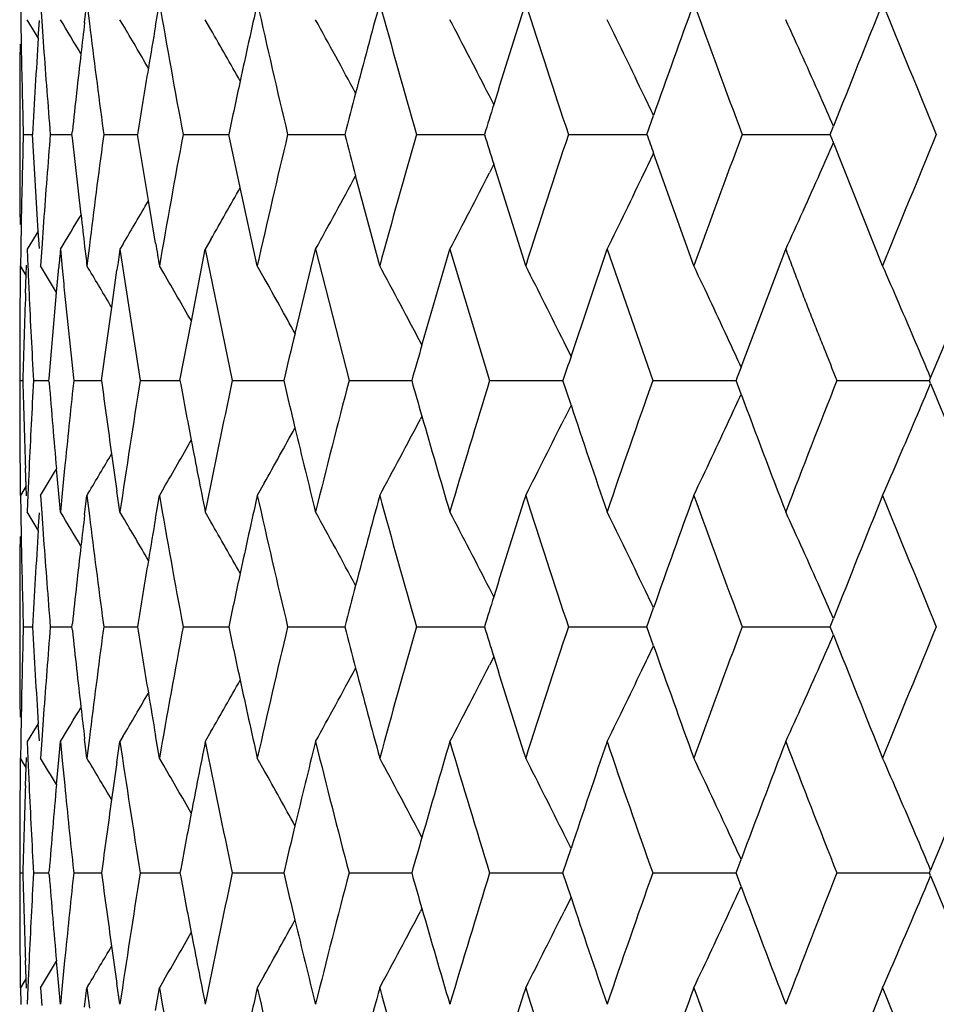
# Model space of a CAD drawing. Units: inches. Extents: x 5.5 to 16.3, y 5 to 13.6.
# Drawn here: x 10.3 to 10.5, y 7.6 to 7.8 of the extents above; entities that cross this region are included whole.
import ezdxf

# ---------------------------------------------------------------- set-up
doc = ezdxf.new("R2010")
doc.units = ezdxf.units.IN
doc.header["$LTSCALE"] = 1.21
doc.header["$MEASUREMENT"] = 0
doc.layers.get('0').update_dxf_attribs({"linetype": 'CONTINUOUS'})

msp = doc.modelspace()

# ---------------------------------------------------------------- linework, layer by layer
at = {"color": 7, "linetype": 'Continuous'}
for p, q in [((10.3078644009, 7.835547784199999), (10.3079144399, 7.832080381)), ((10.3120147883, 7.835547784199999), (10.3122693576, 7.8318301791)), ((10.3211792984, 7.831505204500001), (10.3216639177, 7.8355475865)), ((10.3216636527, 7.835547784199999), (10.3221793984, 7.831319873200001)), ((10.3359160363, 7.830837057999999), (10.336726579, 7.8355475865)), ((10.3079144399, 7.832080381), (10.3080093125, 7.8264456327)), ((10.3111167691, 7.829041638400001), (10.3092500291, 7.8321019699)), ((10.31154059, 7.8283210357), (10.3117744795, 7.8319365625)), ((10.3122693576, 7.8318301791), (10.3126509337, 7.8264456327)), ((10.3291329085, 7.831078669299999), (10.3285266748, 7.8321019699)), ((10.3474334516, 7.8300413951), (10.3462494036, 7.8321019699)), ((10.3115518666, 7.8283257404), (10.3111167691, 7.829041638400001)), ((10.4062142074, 7.8144608086), (10.4053040833, 7.8162470537)), ((10.4380228998, 7.808241564199999), (10.4394087187, 7.8121729817)), ((10.3076923427, 7.809965054), (10.3076923427, 7.8065195613)), ((10.4761495257, 7.808241564199999), (10.4768190537, 7.8099437013)), ((10.3084323668, 7.8082425215), (10.3103664467, 7.8082425424)), ((10.3115478645, 7.7881745888), (10.3103681733, 7.808242419400001)), ((10.3140555953, 7.8082425215), (10.3185552888, 7.808242555800001)), ((10.3185548461, 7.808241564199999), (10.3186310182, 7.8089536307)), ((10.3186334112, 7.807521127799999), (10.3185561652, 7.808242419400001)), ((10.3251570336, 7.8082433574), (10.3250394879, 7.8073714014)), ((10.3250412996, 7.8091024512), (10.3251573229, 7.808241564199999)), ((10.3251593659, 7.8082425215), (10.3321841968, 7.8082425681)), ((10.3344499549, 7.794492124500001), (10.3321851482, 7.808242419400001)), ((10.3416460984, 7.8082425215), (10.3476478079, 7.808242560499999)), ((10.3476478079, 7.808242560499999), (10.3511342644, 7.8082425804)), ((10.3535207724, 7.7971893946), (10.3511353502, 7.808242419400001)), ((10.3633709066, 7.8082425215), (10.3752399695, 7.8082425886)), ((10.3901428723, 7.8082425215), (10.4042875468, 7.8082425905)), ((10.4217267225, 7.8082425215), (10.4347630885, 7.8082425898)), ((10.4347630885, 7.8082425898), (10.4380229677, 7.8082425913)), ((10.457844897, 7.8082425215), (10.4761496274, 7.808242598400001)), ((10.4768190058, 7.8065459086), (10.4761497051, 7.808242419400001)), ((10.3204325478, 7.791510509199999), (10.3186334112, 7.807521127799999)), ((10.4870239133, 7.7809355026), (10.4768190058, 7.8065459086)), ((10.4477808427, 7.7809355026), (10.4394127881, 7.804325031499999)), ((10.4062268122, 7.8020497902), (10.40530364, 7.8002380706)), ((10.4128431319, 7.7809355026), (10.4062159921, 7.802049655299999)), ((10.3825178149, 7.7809355026), (10.3775082714, 7.799679752999999)), ((10.3570713916, 7.7809355026), (10.3535207724, 7.7971893946)), ((10.33592991, 7.785628932100001), (10.3344499549, 7.794492124500001)), ((10.308008527, 7.7900410823), (10.3079133463, 7.784392763500001)), ((10.3126502442, 7.7900410823), (10.312267312, 7.7846383736)), ((10.3111168367, 7.7874446286), (10.3092500246, 7.784384269299999)), ((10.3115580778, 7.7881706188), (10.3111168367, 7.7874446286)), ((10.311778236, 7.784542762899999), (10.3115478645, 7.7881745888)), ((10.3291317863, 7.7854057623), (10.3285266059, 7.784384269299999)), ((10.3474323535, 7.7864430486), (10.3462493032, 7.784384269299999)), ((10.3079133463, 7.784392763500001), (10.307863437, 7.780936333)), ((10.309249956, 7.7843843086), (10.3093953178, 7.7808304611)), ((10.312267312, 7.7846383736), (10.3120137823, 7.780936333)), ((10.3161572048, 7.7843843086), (10.3165263072, 7.7804535606)), ((10.3221753792, 7.7851396494), (10.3216626133, 7.780936333)), ((10.3285265267, 7.7843843086), (10.3327376976, 7.7570773699)), ((10.3433647547, 7.7694414688), (10.3462492198, 7.7843843086)), ((10.3462492198, 7.7843843086), (10.3518645069, 7.7570773699)), ((10.3649133305, 7.766860551900001), (10.3691695362, 7.7843843086)), ((10.3691695362, 7.7843843086), (10.3761395923, 7.7570773699)), ((10.3912867985, 7.7644399969), (10.3970860515, 7.7843843086)), ((10.3970860515, 7.7843843086), (10.4053496234, 7.7570773699)), ((10.4222698469, 7.7621216254), (10.4297534344, 7.7843843086)), ((10.4297534344, 7.7843843086), (10.4392379015, 7.7570773699)), ((10.4576088387, 7.7598794874), (10.4668846026, 7.7843843086)), ((10.3085779326, 7.7797722676), (10.3078654916, 7.780935509)), ((10.3090529489, 7.7789952331), (10.3085779326, 7.7797722676)), ((10.3090424985, 7.778994595399999), (10.3091192171, 7.7810491076)), ((10.3153487136, 7.7754214302), (10.3158087832, 7.7805977876)), ((10.3219454613, 7.7804674549), (10.3216648892, 7.780935509)), ((10.3268079508, 7.772272448300001), (10.327903321, 7.780052205700001)), ((10.3376346101, 7.7793826966), (10.3367274927, 7.780935509)), ((10.3585010155, 7.7784001346), (10.3570713969, 7.780935509)), ((10.3089074715, 7.7752399596), (10.3090424985, 7.778994595399999)), ((10.4970013536, 7.7576706826), (10.5059127841, 7.778970194099999)), ((10.3138107598, 7.7575053539), (10.3153487136, 7.7754214302)), ((10.3170237289, 7.775240527999999), (10.3188677262, 7.757625876900001)), ((10.3246969192, 7.7570773699), (10.3268079508, 7.772272448300001)), ((10.3410044397, 7.7570773699), (10.3433647547, 7.7694414688)), ((10.3912937323, 7.764438594), (10.390956838, 7.765081696799999)), ((10.4222844708, 7.7621203675), (10.4208211886, 7.765081696799999)), ((10.3076904654, 7.7587910736), (10.3076912803, 7.757076425299999)), ((10.3076923427, 7.7588000393), (10.3076923427, 7.755354818)), ((10.3076933183, 7.7570774864), (10.3083380319, 7.7570774771)), ((10.3105547052, 7.7570774864), (10.3137748033, 7.7570774323)), ((10.3138088904, 7.7566564763), (10.3137750742, 7.757078201900001)), ((10.3137764246, 7.7570773699), (10.3138107598, 7.7575053539)), ((10.3189254432, 7.757078201900001), (10.3188668219, 7.7565373695)), ((10.3188677262, 7.757625876900001), (10.3189272515, 7.7570773699)), ((10.3189274002, 7.7570774864), (10.3246967073, 7.757077388)), ((10.3327378237, 7.7570774864), (10.3410032173, 7.75707735)), ((10.3518646094, 7.7570774864), (10.3625549104, 7.757077314199999)), ((10.3761396702, 7.7570774864), (10.389161061, 7.757077277100001)), ((10.405349676, 7.7570774864), (10.4205868309, 7.7570772384)), ((10.422262569, 7.7520143527), (10.4205868385, 7.757078201900001)), ((10.4392379284, 7.7570774864), (10.4565574783, 7.757077202400001)), ((10.4576073693, 7.7542658134), (10.4565574408, 7.757078201900001)), ((10.4775066161, 7.7570774864), (10.4967563453, 7.7570771734)), ((10.4970018863, 7.7564828128), (10.4967562739, 7.757078201900001)), ((10.4967563401, 7.7570773699), (10.4970013536, 7.7576706826)), ((10.4222726005, 7.752009836699999), (10.4208212199, 7.7490726896)), ((10.3912774657, 7.7496845787), (10.3909569165, 7.7490726896)), ((10.3077681421, 7.7382997779), (10.3078209247, 7.733217835800001)), ((10.3090381408, 7.7351556873), (10.3089014227, 7.738874188)), ((10.3096398883, 7.738874319700001), (10.3093965672, 7.733330572100001)), ((10.3158021225, 7.733566842), (10.3153340462, 7.738709814299999)), ((10.3170360902, 7.738874319700001), (10.3165319235, 7.733714015199999)), ((10.3085791597, 7.7343829717), (10.3078655154, 7.733217723099999)), ((10.3089917637, 7.735057872400001), (10.3085791597, 7.7343829717)), ((10.3091165573, 7.733107650700001), (10.3090381408, 7.7351556873)), ((10.3376357247, 7.7347726552), (10.3367274036, 7.733217723099999)), ((10.3585020483, 7.7357552535), (10.3570712713, 7.733217723099999)), ((10.3078641507, 7.733217371799999), (10.3079143199, 7.7297502004)), ((10.3093965672, 7.733330572100001), (10.3092489272, 7.7297722609)), ((10.3120145216, 7.733217371799999), (10.3122692158, 7.7295000171)), ((10.3161563536, 7.7297720633), (10.3158021225, 7.733566842)), ((10.3165319235, 7.733714015199999), (10.3161561582, 7.7297722609)), ((10.3211792838, 7.7291750627), (10.321663718, 7.7332171734)), ((10.3216633718, 7.733217371799999), (10.3221792412, 7.7289897477)), ((10.3219466511, 7.733687865599999), (10.3216648374, 7.733217723099999)), ((10.3285257766, 7.7297720633), (10.3278901717, 7.7341212478)), ((10.335916088, 7.728506961), (10.3367264028, 7.7332171734)), ((10.3079143199, 7.7297502004), (10.3080094103, 7.724115329)), ((10.3111168921, 7.7267114345), (10.3092500177, 7.729771836499999)), ((10.3115406694, 7.7259910001), (10.3117744125, 7.729606390800001)), ((10.3122692158, 7.7295000171), (10.3126510065, 7.724115329)), ((10.3291330954, 7.7287482547), (10.3285266661, 7.729771836499999)), ((10.3474336812, 7.727710949), (10.3462493962, 7.729771836499999)), ((10.311551912, 7.7259956999), (10.3111168921, 7.7267114345)), ((10.4062146681, 7.7121306346), (10.4053045303, 7.713916827799999)), ((10.438023763, 7.7059115113), (10.4394094823, 7.7098429652)), ((10.3076923427, 7.7076331438), (10.3076923427, 7.704190988)), ((10.4761503676, 7.7059115113), (10.4768198271, 7.7076135873)), ((10.3084323353, 7.7059121404), (10.3103665344, 7.7059121224)), ((10.3140554721, 7.7059121404), (10.3185554593, 7.7059120934)), ((10.3185557001, 7.7059115113), (10.3186318362, 7.7066234824)), ((10.3186319666, 7.7052004773), (10.3185558114, 7.7059124978)), ((10.3250419723, 7.7067722737), (10.3251580103, 7.7059115113)), ((10.3251581548, 7.7059124978), (10.3250421334, 7.705051737000001)), ((10.3251591521, 7.7059121404), (10.3321844452, 7.7059120675)), ((10.3416457958, 7.7059121404), (10.3476479463, 7.7059120823)), ((10.3476479463, 7.7059120823), (10.3511345855, 7.7059120443)), ((10.3633705181, 7.7059121404), (10.3752403622, 7.7059120203)), ((10.3901424011, 7.7059121404), (10.4042880595, 7.7059119936)), ((10.4217261728, 7.7059121404), (10.4347634718, 7.7059120124)), ((10.4347634718, 7.7059120124), (10.4380235099, 7.7059119671)), ((10.4394095883, 7.7019810602), (10.4380238149, 7.7059124978)), ((10.4578442737, 7.7059121404), (10.4761502834, 7.705911945)), ((10.4768199019, 7.7042103907), (10.4761504058, 7.7059124978)), ((10.4062147478, 7.6996935364), (10.4053043896, 7.6979069681)), ((10.3080098556, 7.6877091848), (10.3079148158, 7.6820731113)), ((10.3126514828, 7.6877091848), (10.3122696743, 7.682323293200001)), ((10.3111168013, 7.685111854800001), (10.3092499942, 7.6820515046)), ((10.3115520156, 7.6858279241), (10.3111168013, 7.685111854800001)), ((10.3117749713, 7.6822165982), (10.3115411623, 7.6858322997)), ((10.3291336434, 7.6830761912), (10.3285265714, 7.6820515046)), ((10.3367268376, 7.678607195700001), (10.3359166849, 7.6833161687)), ((10.3474341775, 7.684113524400001), (10.3462492671, 7.6820515046)), ((10.3079148158, 7.6820731113), (10.3078647057, 7.6786073927)), ((10.3092492688, 7.682051411900001), (10.3093969022, 7.6784945355)), ((10.3122696743, 7.682323293200001), (10.3120151204, 7.6786073927)), ((10.3158025935, 7.6782579468), (10.3161566273, 7.6820512149)), ((10.3161565068, 7.682051411900001), (10.3165321958, 7.6781110652)), ((10.321664191, 7.678607195700001), (10.3211798709, 7.6826479827)), ((10.3221796549, 7.682833559700001), (10.321664009, 7.6786073927)), ((10.3278906953, 7.677703571499999), (10.3285260123, 7.6820512149)), ((10.3078213259, 7.6786072783), (10.3077685949, 7.6735237038)), ((10.3085798221, 7.6774407571), (10.3078655186, 7.6786070667)), ((10.3090494548, 7.6766725142), (10.3085798221, 7.6774407571)), ((10.3090385878, 7.6766690788), (10.309116976, 7.6787171124)), ((10.3093969022, 7.6784945355), (10.3096403522, 7.6729495264)), ((10.315334586, 7.6731149999), (10.3158025935, 7.6782579468)), ((10.3165321958, 7.6781110652), (10.3170365505, 7.6729495264)), ((10.3219473434, 7.678135896000001), (10.3216649094, 7.6786070667)), ((10.3376364421, 7.67705111), (10.3367275093, 7.6786070667)), ((10.3585027901, 7.676068505700001), (10.3570714097, 7.6786070667)), ((10.308901875, 7.6729493951), (10.3090385878, 7.6766690788)), ((10.3912778547, 7.662139974800001), (10.3909574431, 7.6627516232)), ((10.4222730186, 7.659814552), (10.4208217585, 7.6627516232)), ((10.4205874555, 7.6547459837), (10.4222632912, 7.659810237999999)), ((10.3076923427, 7.6564682601), (10.3076923427, 7.653024881599999)), ((10.4565580337, 7.6547459837), (10.4576080386, 7.6575586146)), ((10.3076933019, 7.654746658600001), (10.3083380602, 7.654746666599999)), ((10.3105546321, 7.654746658600001), (10.3137748953, 7.654746685)), ((10.3138092914, 7.654325539299999), (10.313775499, 7.6547472115)), ((10.3137757278, 7.6547459837), (10.3138095382, 7.6551676697)), ((10.3189257588, 7.6547472115), (10.3188671208, 7.6542064527)), ((10.3188674149, 7.6552867987), (10.3189260376, 7.6547459837)), ((10.318927271, 7.654746658600001), (10.3246968681, 7.6547466962)), ((10.3327376397, 7.654746658600001), (10.3410034417, 7.654746707899999)), ((10.351864372, 7.654746658600001), (10.3625551894, 7.6547467173)), ((10.3761393815, 7.654746658600001), (10.3891613673, 7.6547467217)), ((10.4053493387, 7.654746658600001), (10.4205871867, 7.6547467219)), ((10.4222628358, 7.6496834825), (10.4205873387, 7.6547472115)), ((10.4392375454, 7.654746658600001), (10.4565578804, 7.654746724400001)), ((10.4576077202, 7.6519349578), (10.4565579433, 7.6547472115)), ((10.4775061907, 7.654746658600001), (10.4967567901, 7.6547467352)), ((10.4970022946, 7.654151997300001), (10.4967567742, 7.6547472115)), ((10.4967568375, 7.6547459837), (10.4970024695, 7.6553414268)), ((10.4222728213, 7.6496790471), (10.4208214039, 7.6467419928)), ((10.3912776158, 7.6473537592), (10.390957113, 7.6467419928)), ((10.3077677233, 7.635968778300001), (10.3078203037, 7.6308878133)), ((10.3090375859, 7.6328254967), (10.308901052, 7.6365428628)), ((10.3096394512, 7.636542995599999), (10.3093959795, 7.6310005364)), ((10.3158014842, 7.631236774700001), (10.315333639, 7.636379364)), ((10.3170356137, 7.636542995599999), (10.3165313793, 7.6313839335)), ((10.308578581, 7.632051720700001), (10.3078655021, 7.6308874518)), ((10.3089918318, 7.6327276457), (10.308578581, 7.632051720700001)), ((10.3091159191, 7.630777635199999), (10.3090375859, 7.6328254967)), ((10.3376351725, 7.6324413912), (10.3367273869, 7.6308874518)), ((10.358501547, 7.633423999400001), (10.3570712538, 7.6308874518)), ((10.307864002, 7.6308870464), (10.3079140532, 7.627418261900001)), ((10.3093959795, 7.6310005364), (10.3092481521, 7.6274407387)), ((10.3120143664, 7.6308870464), (10.3122690204, 7.6271680687)), ((10.3161557145, 7.6274405394), (10.3158014842, 7.631236774700001)), ((10.3165313793, 7.6313839335), (10.3161553403, 7.6274407387)), ((10.3211788041, 7.626843109299999), (10.3216635913, 7.6308868476)), ((10.3216632114, 7.6308870464), (10.3221791108, 7.6266577817)), ((10.3219460451, 7.631356586799999), (10.3216648217, 7.6308874518)), ((10.3285252022, 7.6274405394), (10.32788955, 7.631791114299999)), ((10.3359155114, 7.626174989400001), (10.3367262868, 7.6308868476))]:
    msp.add_line(p, q, dxfattribs=at)
for centre, radius, start, end in [((12.3890238573, 8.191065776799999), 2.0828631064, 189.8277745026, 190.5910091784), ((12.4990710011, 7.3555820794), 2.1951156745, 167.3701539471, 167.8036098265), ((12.525934715, 8.3214568375), 2.2226294133, 192.6279340546, 193.3503329883), ((12.670472719, 7.211132705800001), 2.3716313189, 164.73492969, 165.2030321628), ((12.7062243373, 8.469637689299999), 2.4086694193, 195.2631827865, 195.9375721764), ((12.8906097228, 7.0442579939), 2.6010516963, 162.2888110427, 162.7758495823), ((12.9367868798, 8.6414944757), 2.6494997901, 197.7093334604, 198.3302953636), ((13.1692808082, 6.847667131000001), 2.8952501033, 160.0495539355, 160.5409010058), ((13.2279975958, 8.844643232000001), 2.957682643, 199.9486439406, 200.5123965105), ((13.5213900782, 6.6113755108), 3.271999149, 158.0290888604, 158.5117343343), ((13.595738027, 9.0896064731), 3.3521299718, 201.9691934316, 202.4733673137), ((9.14242259, 7.1219295758), 1.3718593354, 30.8302662081, 31.1761853404), ((12.278141352, 7.5989435395), 1.9707322008, 173.2228621508, 173.4132680076), ((12.2917073155, 8.0737283904), 1.9843896053, 187.0166473572, 187.6634401806), ((9.1428445937, 7.1289800787), 1.3784855447, 30.182928574, 30.6189483652), ((12.3692623549, 7.483378033999999), 2.0628196781, 170.302935709, 170.5511004996), ((9.140455135, 7.152075590700001), 1.4043416577, 28.25270191800001, 28.9621305286), ((9.1331377544, 7.166926055399999), 1.428294412, 27.0400273133, 27.7564049148), ((9.1175609105, 7.1832681724), 1.4638426321, 25.6205453846, 26.3107976112), ((9.0890366703, 7.2006105451), 1.5156672431, 23.9652084972, 24.6227966687), ((12.2194317591, 7.70670705), 1.911763237, 176.3527511803, 176.9555657205), ((9.142861405, 7.1392419246), 1.3885955941, 29.3254431018, 29.8334621627), ((12.1988043428, 7.8099186431), 1.8911135816, 179.4818645664, 179.9985940508), ((12.2006245285, 7.861130644299999), 1.8929330167, 181.0499135384, 181.3254784805), ((12.2298004155, 7.9650147413), 1.9221507572, 184.1340764486, 184.6783168243), ((12.2737401835, 7.5994465553), 1.9663023834, 173.4131179505, 173.8835955655), ((12.3629508394, 7.484423989500001), 2.0564220824, 170.5509783585, 170.9401270801), ((12.4903313937, 7.3574696136), 2.1861745604, 167.8035724388, 168.1007069249), ((12.2011268318, 7.8611422796), 1.8934354548, 181.3254788739, 181.6009957899001), ((12.6601013383, 7.213874334700001), 2.360903688, 165.2030786001, 165.4186637446), ((9.1080981977, 7.1787421234), 1.4743320524, 25.4448744001, 25.6201285291), ((9.0696555488, 7.1920194702), 1.5368671009, 23.7076317164, 23.9643957092), ((12.8792860132, 7.0477748917), 2.5891944229, 162.7759847093, 162.9199306941), ((12.1971162815, 7.7553784868), 1.8894257398, 178.3966931092, 178.6727486596), ((12.2264624078, 7.6516707668), 1.9188077918, 175.3195239531, 175.8646600648), ((12.3873152154, 7.4256795986), 2.0811359932, 169.407394781, 170.1712884125), ((12.5247624435, 7.2952508514), 2.2214376742, 166.648277674, 167.371088897), ((11.6563221452, 8.142987143500001), 1.3240939877, 194.6438794277, 195.0271784809), ((12.7055006616, 7.1470011876), 2.4079315747, 164.0612239531, 164.7358434474), ((11.2835525577, 8.0785912565), 0.9198884206999999, 197.0911732103, 197.4951553814), ((12.9364134307, 6.9750633376), 2.6491226492, 161.6686630029, 162.2897350854), ((11.2187883812, 8.082976113099999), 0.8276912108, 199.3858248208, 199.6735544066), ((13.2278635594, 6.7718420679), 2.9575572476, 159.4867024539, 160.0504987238), ((13.5957181815, 6.5268372752), 3.352127637, 157.5258545903, 158.0300464419), ((12.2195440375, 7.8067505472), 1.9118517077, 180.0066504337, 180.5168290087), ((12.2890577542, 7.543047258300001), 1.9817252592, 172.3349989441, 172.9830804386), ((9.07030032, 8.4242613997), 1.5361945226, 336.0327910048, 336.2900233602001), ((9.103905519400001, 8.4398209076), 1.4790105901, 334.3775129718, 334.5529913516), ((9.1384336666, 8.4655358829), 1.4066550805, 331.0376365924, 331.7472642683), ((9.130326713099999, 8.4510401039), 1.4314710792, 332.2435723148, 332.9583153065), ((9.114095669600001, 8.4349276646), 1.4677064777, 333.6893336299, 334.3777249614), ((9.0847388223, 8.417836834500001), 1.5203911889, 335.3774958454, 336.0329986066), ((12.1966098456, 7.7553902334), 1.8889191677, 178.6727490536, 178.9488916227), ((9.1418354946, 8.4778481904), 1.3897859031, 330.165895515, 330.674934913), ((9.1423700368, 8.487806004500001), 1.3790466092, 329.3802846406, 329.8174667927), ((9.141848918400001, 8.4949231522), 1.3725398464, 328.8231214561, 329.1698930451), ((13.5513518702, 8.1607150133), 3.2519458228, 186.5190417137, 186.6350655968), ((11.1173361291, 7.9160024044), 0.7922076252, 189.4722457945, 189.8165612029), ((11.277032954, 7.6940587964), 0.9651118606, 174.6297874854, 174.8555316172), ((11.2237694872, 7.8899114809), 0.9086630198000001, 186.6319724583, 186.8880641191), ((11.1366768024, 7.6659149116), 0.8167875281, 171.6602248451, 171.9672407051), ((12.3565841985, 7.7575835417), 2.0488948211, 179.3468088067, 179.4903901895), ((11.8918980514, 7.8458477859), 1.583837793, 182.3526811715001, 182.5550842876), ((9.141382908099999, 7.067895381), 1.3706961587, 31.0765447656, 31.3458631571), ((11.5794950276, 7.898334371900001), 1.2684580696, 185.3323266674, 185.5688671047), ((9.1418999685, 7.0734164984), 1.3756556328, 30.5323072983, 30.9288871528), ((9.1424293202, 7.0822139055), 1.3836762657, 29.7803479177, 30.255210521), ((9.1371598788, 7.1078557703), 1.4156103749, 27.6630106754, 28.3899318766), ((9.1261554653, 7.1235062322), 1.4449146729, 26.3608526886, 27.06462700099999), ((9.104848495499999, 7.140446800199999), 1.4878484729, 24.82349332, 25.4980131261), ((9.0673691617, 7.158093525), 1.5502747337, 23.0500997353, 23.6883963479), ((9.141517499199999, 7.0938522073), 1.3963003773, 28.8159298753, 29.3575639712), ((12.2172226549, 7.7585372225), 1.9095303289, 179.4818125016, 179.9923982199001), ((12.1305376927, 7.709127022100001), 1.8228295541, 177.9214604756, 178.4926349844), ((11.7072652553, 7.8378996898), 1.3990342596, 182.5669899222, 182.939453229), ((12.5182905039, 7.8790339394), 2.2111018774, 182.9262439045, 183.1618373789), ((11.4058163231, 7.510836969500001), 1.0719268233, 166.1816615572, 166.7195568673), ((9.0898993098, 7.1335493824), 1.5043121382, 24.6047128341, 24.8228878286), ((9.0355621585, 7.1446081576), 1.584822362, 22.7575987252, 23.048478327), ((11.2828624242, 7.5030568735), 0.9291007661, 163.660451796, 164.1330340406), ((11.2280791416, 7.4905355335), 0.8503455913, 161.3743727551, 161.7326612415), ((11.1546860214, 7.4967930669), 0.74507118, 159.3228105097, 159.5529548077), ((12.2051604813, 7.8067347211), 1.8974729166, 181.4995912729, 182.0495425414), ((12.2120937706, 7.6525867909), 1.904409716, 176.8547078819, 177.1289228402), ((12.3149921609, 8.022328979600001), 2.0078938873, 187.5911903445, 188.0300077057), ((12.3375799517, 7.433972414299999), 2.0307135332, 170.8447885727, 171.6243254669), ((12.4230522839, 8.142869142999999), 2.1174895804, 190.4974989209, 190.8390940496), ((12.4553405619, 7.3103533527), 2.1503913501, 168.009987277, 168.7527609757), ((12.5709748898, 8.2775745197), 2.2689282841, 193.2618579946, 193.5167667885), ((12.6139301211, 7.1714040322), 2.3131644671, 165.3335355096, 166.0315731685), ((12.7635696656, 8.4314314789), 2.468313363, 195.8550174966, 196.0334628809), ((12.8189696579, 7.0118372922), 2.5260553813, 162.8411671691, 163.4882548982), ((13.0789014929, 6.8250233778), 2.7993858722, 160.5520886142, 161.1437150339), ((13.4065187384, 6.6020981915), 3.148508108, 158.4795024787, 159.0126758858), ((12.1989693736, 7.7554017782), 1.891278556, 180.0014231711, 180.5181076006), ((12.2432825306, 7.911590214099999), 1.9356841145, 184.5909118958, 185.1240454441), ((12.2579861989, 7.5466260062), 1.9504478303, 173.8217397603, 174.3433856834), ((9.0460755332, 8.3651204078), 1.5734154183, 336.9499343698001, 337.2427923566999), ((13.7337677414, 9.0921031704), 3.5015046681, 202.4230217206, 202.8008776177), ((9.0898493017, 8.3806425449), 1.5043732715, 335.1766138086, 335.3941572133), ((13.3398752326, 8.831928062100001), 3.0771454236, 200.5004613467, 200.9881475191), ((13.025839065, 8.6164430129), 2.7433278111, 198.3669843198, 198.8571628858001), ((9.135688474, 8.407051663099999), 1.4172632755, 331.6115249738, 332.3376441303), ((12.7770537655, 8.4353244933), 2.4823481844, 196.0338618908, 196.5126976224), ((9.1241111772, 8.3916473621), 1.4471900858, 332.9369264017, 333.6396390122001), ((9.102095342, 8.3749719998), 1.4908780667, 334.5036308411, 335.1768235536), ((9.0636965488, 8.3576197284), 1.5542644294, 336.3133301144, 336.9500301462), ((12.2108544745, 7.6526489559), 1.9031688617, 177.128923206, 177.403256626), ((9.1407036429, 8.4207216827), 1.3972157905, 330.6438610091, 331.1834668565), ((12.5814798703, 8.280111786900001), 2.2797353284, 193.5170598545, 193.9694850476), ((9.1429393373, 8.4316124185), 1.3830708998, 329.7459410929001, 330.2193405729001), ((12.4311443834, 8.1444246888), 2.1257298329, 190.8392574432, 191.2484420171), ((9.1428658878, 8.4401323401), 1.3745163665, 329.0721298656, 329.467499905), ((12.3193647715, 8.0229448087), 2.0123096509, 188.0299784758, 188.252070692), ((9.142426999400001, 8.4455976093), 1.3694609887, 328.6550040638, 328.9234735394), ((12.3891644221, 8.0888351361), 2.0830189279, 189.8298172458, 190.5929896044), ((12.4993058, 7.2532758178), 2.1953396601, 167.372109775, 167.8055036899), ((12.5260676201, 8.219233108), 2.2227827221, 192.6298668029, 193.3522119433), ((12.6707428803, 7.1088070909), 2.3718908068, 164.7367605135, 165.2047947571), ((12.7063464576, 8.3674192736), 2.408817014, 195.2649861463, 195.9393311893), ((12.8909277988, 6.9419065481), 2.6013611887, 162.2905016759, 162.7774669401), ((12.9368927547, 8.5392785227), 2.6496357634, 197.7109927707, 198.3319204216), ((13.169664329, 6.7452802587), 2.8956299388, 160.0510936163, 160.54236329), ((13.2280782557, 8.7424248631), 2.9577969853, 199.9501489698, 200.5138777381), ((13.5218643824, 6.5089388345), 3.2724788015, 158.0304706842, 158.5130352754), ((13.5957788496, 8.9873774671), 3.3522060567, 201.9705377864, 202.4746983963), ((9.1421938897, 7.0194266795), 1.3721444328, 30.8315694115, 31.1774140631), ((12.2783306622, 7.4966644153), 1.9709141836, 173.2249843929, 173.4153655612), ((12.291853829, 7.9714899913), 1.9845463839, 187.0187584757, 187.6655047524), ((9.1428316376, 7.0266072105), 1.3785184782, 30.1841944426, 30.6201886274), ((12.3694709329, 7.381086764500001), 2.0630186863, 170.304974139, 170.5531073149), ((9.140743551, 7.0498694975), 1.4040292421, 28.2538089238, 28.9634010991), ((9.1334794303, 7.0647405965), 1.4279246704, 27.0410779763, 27.7576527056), ((9.117948899, 7.081095368400001), 1.4634251012, 25.6215493845, 26.3120090778), ((9.0894840589, 7.0984515927), 1.5151892133, 23.9661558754, 24.62396082090001), ((12.2196056651, 7.6044382507), 1.9119328176, 176.3549139297, 176.9576742097), ((9.1430124395, 7.036963141799999), 1.3884390734, 29.3266463732, 29.8347086484), ((12.1989678862, 7.707659135399999), 1.8912763914, 179.484070033, 180.0007794647), ((12.200784191, 7.7588755415), 1.893093934, 181.0521006725, 181.3276387804), ((12.2299527331, 7.862768155), 1.9223086425, 184.1362380827, 184.6804278245), ((12.2739282072, 7.4971674152), 1.9664830898, 173.4152154834, 173.885654453), ((12.3631580201, 7.382132724600001), 2.0566197113, 170.552985165, 170.9420992566), ((12.4905645766, 7.255163398300001), 2.1863969567, 167.8054662928, 168.1025733964), ((12.201285652, 7.7588871763), 1.89359553, 181.3276391738, 181.6031290987), ((12.6603696931, 7.1115488552), 2.3611613948, 165.2048411818, 165.4204051477), ((9.1082011001, 7.0764332801), 1.4742304017, 25.4458311147, 25.6211014245), ((9.0693999548, 7.089549150599999), 1.5371579225, 23.7085666389, 23.96529191280001), ((12.8796021392, 6.9454236998), 2.5895019778, 162.7776020492, 162.9215322866), ((12.202523336, 7.652939728), 1.8948325163, 178.3980053091, 178.6733076142), ((12.221496705, 7.8075273477), 1.9138285869, 183.0435541889, 183.6457392394), ((12.2318555726, 7.548940873999999), 1.9242143805, 175.3207828755, 175.8644178943), ((12.3656834527, 8.030136745), 2.0591836818, 189.059078729, 189.4477169557), ((12.3929054006, 7.3223444449), 2.0868144727, 169.4084994806, 170.1702607914), ((12.4932295417, 8.1572649928), 2.1891291857, 191.8985260588, 192.1952666742), ((12.5305632779, 7.191583749199999), 2.2273892986, 166.6492864124, 167.3701155223), ((12.6630817052, 8.3010234499), 2.3639743668, 194.5806016394, 194.7959103129), ((12.7115919207, 7.042970642), 2.4142544887, 164.0621285068, 164.7349338702), ((12.8812888514, 8.4669601801), 2.5912786734, 197.0793487492, 197.2231802834), ((12.9428810711, 6.8706287075), 2.6559228987, 161.6694581278, 162.2888965286), ((13.2348025152, 6.6669530447), 2.9649518981, 159.4873854975, 160.0497362495), ((13.6032353199, 6.421433188300001), 3.3602479905, 157.5264249875, 158.0293632524), ((12.2002087988, 7.704201275599999), 1.8925171414, 180.0003209119, 180.5166857882), ((12.276161933, 7.914937452899999), 1.9687338997, 186.1155505019, 186.5854646854), ((12.2945186441, 7.4400207838), 1.9872290085, 172.3357927032, 172.9816850876), ((9.0712246452, 8.3215071235), 1.5351785903, 336.0332193727, 336.2902885826999), ((13.5291001726, 8.905801658), 3.2802799308, 201.4880730348, 201.9694844171), ((9.1048062401, 8.3370450586), 1.4780067519, 334.377970721, 334.5528090931999), ((13.1757377004, 8.6687497964), 2.9020911988, 199.4587615618, 199.9489320122), ((12.8959433153, 8.4715249324), 2.6066276094, 197.2236409231, 197.7096163198), ((9.1311455844, 8.3482780078), 1.4305464516, 332.2435143583999, 332.9587929607), ((9.114943828200001, 8.3321772358), 1.4667610254, 333.6892727801001, 334.3781789193), ((9.0856271066, 8.3150987925), 1.5194147846, 335.3774323852, 336.0334242288001), ((12.2020223002, 7.652951344600001), 1.8943313459, 178.6733080068, 178.9486584223), ((9.1392332816, 8.362762103), 1.4057418793, 331.037581209, 331.7463431927001), ((12.6748045663, 8.304135196399999), 2.3761031846, 194.7962676703, 195.2634642484), ((9.1426236399, 8.3750630304), 1.3888771189, 330.1660631234001, 330.6739433761), ((12.5025258371, 8.1592830337), 2.198641994, 192.1954937428, 192.6282248981), ((9.1431806942, 8.3849939674), 1.3781048444, 329.38041942, 329.8165189501), ((12.3708299449, 8.030992767899999), 2.06440088, 189.4477066193, 189.6956913643), ((9.142766984, 8.3920367469), 1.3714677365, 328.8230544986, 329.1690912334), ((12.2796306679, 7.9153366032), 1.9722255242, 186.5854270455, 186.7756964746), ((12.336839843, 7.9777587682), 2.0299674969, 188.3761361248, 189.1559461234999), ((12.4310314095, 7.267447180800001), 2.1256093591, 168.7522475618, 169.1614118959), ((12.4539733437, 8.1012112122), 2.1489995057, 191.2475750597, 191.990817402), ((12.5807513706, 7.1319158509), 2.2789788919, 166.0310784828, 166.4836135677), ((12.6119857176, 8.239945867000001), 2.3111628579, 193.96866669, 194.6672974499), ((12.7756478513, 6.97693513), 2.4808761273, 163.4877346561, 163.9668182715), ((12.8165085175, 8.3992646991), 2.5234902923, 196.5119190959, 197.1596541254), ((13.0237113605, 6.7961225658), 2.7410743245, 161.1431452691, 161.6336964501), ((13.0759965595, 8.5858150665), 2.7963180991, 198.8564205466, 199.448686544), ((13.3370027008, 6.5810087814), 3.0740645999, 159.0120539428, 159.5002045603), ((13.4032586356, 8.808481756699999), 3.1450185223, 200.9874433396, 201.5211998037), ((9.1423288043, 6.966156939099999), 1.3695814234, 31.0769200658, 31.34536784360001), ((9.1427846714, 6.971632573), 1.3746168748, 30.5329254804, 30.9282195695), ((12.3206461219, 7.3887207936), 2.0136000685, 171.7486767073, 171.9706255063), ((9.1432777734, 6.9803958179), 1.3826862353, 29.78101902, 30.2545067844), ((9.1380289326, 7.006010392899999), 1.4146161656, 27.6619536647, 28.3894554368), ((9.1270326858, 7.021639100800001), 1.4439236237, 26.3598388373, 27.0641641019), ((9.1057396509, 7.0385561851), 1.4868556409, 24.8225319239, 25.4975677042), ((9.068281412200001, 7.056177815800001), 1.5492735224, 23.04920129469999, 23.687972951), ((9.142344879500001, 6.9920053802), 1.3953431203, 28.8165434952, 29.3568337962), ((13.7312688262, 6.3207843541), 3.4987885683, 157.1992665424, 157.5774610354), ((12.2002041451, 7.6564352551), 1.8925127018, 179.4826405713, 179.9989997837), ((12.2063954692, 7.6050689293), 1.8987073755, 177.9511886738, 178.5007640348), ((12.2121023926, 7.7592555191), 1.9044186881, 182.5974662931, 182.8716146679), ((12.2437270983, 7.5002142475), 1.9361281857, 174.8765282434, 175.4095589425), ((12.2583923491, 7.8652582823), 1.9508575023, 185.6572064262, 186.1787337975), ((12.3151847034, 7.389485919199999), 2.0080853172, 171.9704762688, 172.4092702667), ((12.4231749593, 7.268948430599999), 2.1176107622, 169.1613339615, 169.5029266729), ((12.2133420507, 7.7593177139), 1.9056599053, 182.8716150329, 183.1456451352), ((12.5711741334, 7.1342182361), 2.2691287929, 166.4836183997, 166.7385199085), ((9.0914562951, 7.0319670539), 1.5025855695, 24.6041212461, 24.8219254722), ((9.0374746718, 7.043118107200001), 1.582734086, 22.7564521856, 23.047595411), ((12.765075949, 6.9799779541), 2.4698750421, 163.9669242398, 164.1452695849), ((12.2036166346, 7.7042746472), 1.8959258249, 181.4969129296, 182.0473223626), ((12.2105095727, 7.550254579), 1.9028276233, 176.8520532799, 177.1265015848), ((12.3134248741, 7.919698068), 2.0063002735, 187.5886147437, 188.0277675362), ((12.3358548185, 7.331830077999999), 2.0289800877, 170.8422957026, 171.6225183102), ((12.4214429408, 8.0401470058), 2.1158354514, 190.4950264397, 190.8368792057), ((12.4534971201, 7.2083232709), 2.1485253838, 168.0076228283, 168.7510615264), ((12.5693039936, 8.174754439700001), 2.2671892818, 193.2595170982, 193.5146145605), ((12.6119287447, 7.0695046892), 2.3111188273, 165.3313241544, 166.0299991734), ((12.7618174633, 8.3285048631), 2.466464621, 195.8528310553, 196.0314050922), ((12.816761152, 6.9100942425), 2.5237715774, 162.8391278196, 163.4868196732), ((13.0764225226, 6.723471766799999), 2.7967887491, 160.5502346922, 161.1424276783), ((13.4036843734, 6.500786925), 3.1454972143, 158.4778425711, 159.0115417955), ((12.1974183511, 7.6529837658), 1.8897272304, 179.9987561114, 180.5158946397), ((12.2417375655, 7.809045887000001), 1.9341266288, 184.5882750074, 185.1218214792), ((12.2563456696, 7.4443844542), 1.9488069166, 173.8191600564, 174.3412594754), ((9.0456321515, 8.2630136425), 1.5739112214, 336.9487551354001, 337.2415251913001), ((13.7316666241, 8.9887971911), 3.499190066, 202.4213871904, 202.7996576574), ((9.0894482573, 8.2785331357), 1.5048303181, 335.17538007, 335.3928580616), ((13.3379079446, 8.7287587457), 3.0750087566, 200.498667688, 200.9867008192), ((13.0239916656, 8.5134010841), 2.7413502147, 198.3650482592, 198.8555897988), ((9.135457175800001, 8.304879159), 1.4175417531, 331.6103595583999, 332.3363249562), ((12.7753064916, 8.332398789800001), 2.4805044305, 196.0318048557, 196.5110079721), ((9.1238416943, 8.2894865233), 1.4475071325, 332.9358069208999, 333.6383541727), ((9.1017779902, 8.2728237264), 1.4912428371, 334.5025674702, 335.1755837988), ((9.0633163925, 8.2554857224), 1.5546913891, 336.3123344520001, 336.9488477677), ((12.2092721431, 7.5503167028), 1.9015886352, 177.1265019514, 177.4010692224), ((9.1405199774, 8.3185292473), 1.3974434889, 330.642581827, 331.1821267657), ((12.579813059, 8.1772922856), 2.2780004326, 193.5149082025, 193.9676924227), ((9.1426662187, 8.3294758264), 1.3834044254, 329.7446642601, 330.2179782342), ((12.4295386032, 8.0417029175), 2.1240792719, 190.8370429427, 191.2465640598), ((9.1424942491, 8.3380588023), 1.3749671125, 329.0708631364, 329.466135758), ((12.3177996005, 7.9203140197), 2.0107181493, 188.0277382436, 188.249990961), ((9.1419092479, 8.343616425599999), 1.3700847544, 328.6537989662, 328.9221333947), ((12.3875770596, 7.9861462374), 2.0813938161, 189.8275506518, 190.5913450657), ((12.4974159877, 7.1512885083), 2.1934206748, 167.370061684, 167.8038799276), ((12.5244263305, 8.116449150800001), 2.2210821235, 192.6277045426, 193.3506265284), ((12.6686800525, 7.006958203200001), 2.3697740911, 164.7348609212, 165.2033543637), ((12.7046319465, 8.2645324442), 2.4070166382, 195.262950669, 195.9378215552), ((12.8886386778, 6.840224492999999), 2.598983424, 162.288765453, 162.7762123326), ((12.9350855788, 8.436279379), 2.6477109373, 197.7091015088, 198.3304998383), ((13.1670793679, 6.643804207200001), 2.8929086803, 160.0495308527, 160.5412932128), ((13.22615882, 8.6393026864), 2.9557227099, 199.9484145788, 200.5125562228), ((13.5188888383, 6.4077237336), 3.2693021584, 158.029087366, 158.5121457082), ((13.5937279763, 8.884120902100001), 3.3499577423, 201.9689687145, 202.4734830761)]:
    msp.add_arc(centre, radius, start, end, dxfattribs=at)
msp.add_open_spline([(10.4668846026, 7.7843843086), (10.4673218842, 7.7832443951), (10.468185606, 7.780957898300001), (10.4694706033, 7.777523874400001), (10.4707722806, 7.774096936), (10.4721034829, 7.770685959500001), (10.4734504103, 7.767284714600001), (10.4752564345, 7.7627509074), (10.4766107413, 7.75934928), (10.4775066152, 7.7570773699)], degree=3, knots=[0, 0, 0, 0, 0.1250037756, 0.2502484487, 0.3754058069, 0.5003282196, 0.625134395, 0.7499569261, 1, 1, 1, 1], dxfattribs=at)

doc.saveas('drawing.dxf')
